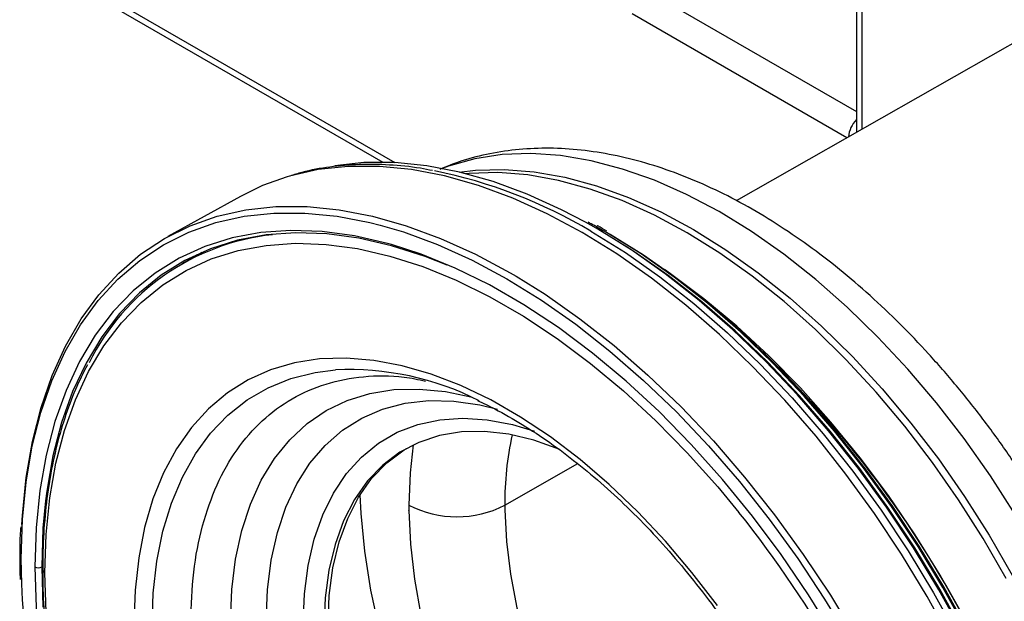
# Paper-space layout '_Isometric' of a CAD drawing. Units: millimetres. Extents: x -236 to 236, y -977 to 168.
# Drawn here: x -213 to -111, y -775 to -716 of the extents above; entities that cross this region are included whole.
import ezdxf

# ---------------------------------------------------------------- set-up
doc = ezdxf.new("R2010")
doc.units = ezdxf.units.MM

psp = doc.layouts.new('_Isometric')

# ---------------------------------------------------------------- linework, layer by layer
at = {"color": 7, "linetype": 'Continuous', "lineweight": 25}
for p, q in [((-60.87, -689.81), (-138.81, -734.14)), ((-125.87, -694.1), (-125.87, -726.78)), ((-126.45, -695.89), (-126.45, -727.11)), ((-208.6, -710.2), (-173.92, -730.22)), ((-208.18, -711.12), (-175.16, -730.18)), ((-145.44, -714), (-126.45, -724.96)), ((-127.42, -727.67), (-149.5, -714.92)), ((-189.82, -733.7), (-197.28, -737.84)), ((-193.78, -739.46), (-195.85, -740.65)), ((-195.06, -740.19), (-194.35, -739.71)), ((-162.62, -765.5), (-155.12, -761.21)), ((-212.33, -773.6), (-212.38, -771.03)), ((-210.27, -771.85), (-210.27, -771.86))]:
    psp.add_line(p, q, dxfattribs=at)
at = {"color": 7, "linetype": 'Continuous', "lineweight": 25, "flags": 128}
for points in [[(-110.11, -766.44), (-112.65, -762.48), (-115.36, -758.64), (-118.2, -754.97), (-121.16, -751.48), (-124.23, -748.18), (-127.39, -745.1), (-130.62, -742.26), (-133.91, -739.66), (-137.23, -737.33), (-140.57, -735.27), (-143.91, -733.51), (-147.23, -732.04), (-150.51, -730.88), (-153.74, -730.03), (-156.89, -729.5), (-159.95, -729.29), (-162.9, -729.4), (-165.72, -729.83), (-168.4, -730.58), (-169.05, -730.82)], [(-154.31, -736.36), (-156.79, -735.07), (-160.33, -733.46), (-163.83, -732.17), (-167.28, -731.2), (-170.66, -730.55), (-173.95, -730.22), (-177.13, -730.22), (-180.1, -730.54)], [(-116.72, -779.33), (-119.16, -774.89), (-121.79, -770.55), (-124.58, -766.35), (-127.52, -762.29), (-130.6, -758.39), (-133.81, -754.69), (-137.12, -751.2), (-140.52, -747.93), (-143.99, -744.9), (-147.52, -742.13), (-151.09, -739.63), (-154.67, -737.41), (-158.25, -735.49), (-161.81, -733.88), (-165.34, -732.57), (-168.81, -731.59), (-172.21, -730.94), (-175.53, -730.61), (-178.73, -730.61), (-181.81, -730.94), (-184.76, -731.6), (-185.01, -731.68)], [(-167.31, -731.19), (-165.65, -731), (-162.68, -730.92), (-159.6, -731.16), (-156.44, -731.72), (-153.2, -732.61), (-149.9, -733.8), (-146.57, -735.3), (-143.22, -737.1), (-139.87, -739.19), (-136.55, -741.56), (-133.26, -744.19), (-130.02, -747.07), (-126.86, -750.18), (-123.79, -753.5), (-120.83, -757.03), (-118, -760.73), (-115.31, -764.59), (-112.77, -768.58), (-110.41, -772.68)], [(-111.02, -773.04), (-113.39, -768.93), (-115.93, -764.94), (-118.62, -761.08), (-121.46, -757.37), (-124.42, -753.85), (-127.49, -750.52), (-130.65, -747.41), (-133.89, -744.53), (-137.18, -741.9), (-140.51, -739.53), (-143.86, -737.44), (-147.21, -735.64), (-150.54, -734.13), (-153.84, -732.94), (-157.08, -732.05), (-160.25, -731.49), (-163.33, -731.25), (-166.3, -731.33), (-166.64, -731.36)], [(-185.01, -731.68), (-187.55, -732.59), (-189.82, -733.7)], [(-212.38, -771.03), (-212.25, -766.98), (-211.87, -763.11), (-211.24, -759.42), (-210.36, -755.94), (-209.23, -752.68), (-207.87, -749.67), (-206.27, -746.91), (-204.45, -744.42), (-202.42, -742.21), (-200.18, -740.29), (-197.75, -738.68), (-195.14, -737.38), (-192.36, -736.4), (-189.43, -735.74), (-186.37, -735.41), (-183.18, -735.41), (-179.88, -735.74), (-176.5, -736.39), (-175.44, -736.65)], [(-212.3, -767.49), (-212.25, -766.55), (-211.86, -762.64), (-211.23, -758.93), (-210.34, -755.42), (-209.2, -752.14), (-207.83, -749.11), (-206.22, -746.32), (-204.39, -743.82), (-202.34, -741.59), (-200.09, -739.66), (-197.64, -738.04), (-195.01, -736.73), (-192.22, -735.74), (-189.27, -735.08), (-186.18, -734.75), (-182.96, -734.75), (-179.65, -735.07), (-176.24, -735.73), (-172.76, -736.72), (-169.22, -738.02), (-165.65, -739.64), (-162.06, -741.56), (-161.44, -741.92)], [(-103.36, -823.35), (-103.49, -819.17), (-103.87, -814.86), (-104.5, -810.45), (-105.38, -805.96), (-106.51, -801.41), (-107.87, -796.83), (-109.46, -792.23), (-111.28, -787.65), (-113.31, -783.1), (-115.54, -778.61), (-117.97, -774.2), (-120.57, -769.89), (-123.34, -765.71), (-126.27, -761.68), (-129.33, -757.82), (-132.51, -754.14), (-135.8, -750.67), (-139.18, -747.42), (-142.63, -744.41), (-146.13, -741.66), (-149.67, -739.18), (-153.23, -736.97), (-154.31, -736.36)], [(-174.29, -738.66), (-174.7, -738.54), (-178.1, -737.76), (-181.41, -737.31), (-184.62, -737.2), (-187.71, -737.42), (-190.67, -737.97), (-193.48, -738.85), (-196.12, -740.06), (-198.58, -741.59), (-200.85, -743.43), (-202.91, -745.56), (-204.76, -747.99), (-206.38, -750.7), (-207.76, -753.67), (-208.91, -756.88), (-209.81, -760.33), (-210.45, -763.98), (-210.84, -767.83), (-210.97, -771.84)], [(-168.55, -740.78), (-170.83, -739.89), (-174.27, -738.79), (-177.64, -738.01), (-180.93, -737.57), (-184.11, -737.45), (-187.18, -737.67), (-190.12, -738.22), (-192.9, -739.1), (-195.53, -740.3), (-197.97, -741.81), (-200.22, -743.64), (-202.27, -745.76), (-204.1, -748.17), (-205.71, -750.86), (-207.09, -753.8), (-208.22, -756.99), (-209.11, -760.41), (-209.75, -764.04), (-209.88, -765.04)], [(-175.44, -736.65), (-173.04, -737.36), (-169.53, -738.66), (-165.99, -740.27), (-162.42, -742.18), (-158.86, -744.38), (-155.31, -746.87), (-151.8, -749.63), (-148.35, -752.64), (-144.96, -755.89), (-141.67, -759.37), (-138.48, -763.06), (-135.41, -766.93), (-132.48, -770.97), (-129.71, -775.15), (-127.1, -779.47)], [(-153.77, -737.28), (-150.21, -739.48), (-146.67, -741.97), (-143.17, -744.72), (-139.72, -747.73), (-136.34, -750.98), (-133.05, -754.45), (-129.87, -758.13), (-126.8, -761.99), (-123.88, -766.02), (-121.11, -770.2), (-118.5, -774.51), (-116.08, -778.92), (-113.84, -783.41), (-111.81, -787.96), (-110, -792.54), (-108.4, -797.14), (-107.04, -801.72), (-105.92, -806.27), (-105.04, -810.76), (-104.4, -815.17), (-104.02, -819.48), (-103.9, -823.66)], [(-103.44, -816.57), (-103.7, -813.88), (-104.32, -809.55), (-105.19, -805.14), (-106.29, -800.67), (-107.63, -796.17), (-109.19, -791.66), (-110.98, -787.16), (-112.97, -782.69), (-115.16, -778.28), (-117.54, -773.95), (-120.1, -769.73), (-122.82, -765.62), (-125.7, -761.66), (-128.7, -757.87), (-131.83, -754.26), (-135.06, -750.85), (-138.37, -747.66), (-141.76, -744.7), (-145.2, -742), (-148.68, -739.56), (-152.17, -737.4), (-153.37, -736.73)], [(-209.94, -772.44), (-209.81, -768.5), (-209.43, -764.74), (-208.8, -761.16), (-207.93, -757.79), (-206.8, -754.65), (-205.45, -751.74), (-203.86, -749.09), (-202.05, -746.71), (-200.03, -744.62), (-197.81, -742.82), (-195.4, -741.33), (-192.82, -740.14), (-190.07, -739.28), (-187.18, -738.74), (-184.15, -738.53), (-181.01, -738.64), (-177.76, -739.08), (-174.44, -739.84), (-171.05, -740.93), (-167.62, -742.33), (-164.16, -744.03), (-160.69, -746.04), (-157.23, -748.33), (-153.79, -750.89), (-150.4, -753.72), (-147.08, -756.79), (-143.84, -760.1), (-140.7, -763.61), (-138.53, -766.23)], [(-103.81, -815.03), (-103.86, -814.53), (-104.49, -810.15), (-105.36, -805.69), (-106.48, -801.17), (-107.83, -796.62), (-109.41, -792.05), (-111.22, -787.5), (-113.23, -782.99), (-115.45, -778.53), (-117.86, -774.15), (-120.44, -769.87), (-123.2, -765.72), (-126.1, -761.72), (-129.14, -757.88), (-132.3, -754.23), (-135.57, -750.78), (-138.92, -747.55), (-142.35, -744.57), (-145.82, -741.83), (-149.34, -739.37), (-152.14, -737.61)], [(-103.65, -813.96), (-103.7, -813.53), (-104.31, -809.24), (-105.17, -804.86), (-106.27, -800.42), (-107.59, -795.95), (-109.15, -791.47), (-110.92, -787.01), (-112.9, -782.57), (-115.07, -778.2), (-117.44, -773.9), (-119.98, -769.7), (-122.68, -765.63), (-125.53, -761.7), (-128.51, -757.93), (-131.62, -754.34), (-134.82, -750.96), (-138.12, -747.79), (-141.48, -744.86), (-144.89, -742.18), (-148.34, -739.76), (-151.78, -737.63)], [(-128.73, -778.96), (-131.37, -774.71), (-134.18, -770.58), (-137.13, -766.62), (-140.23, -762.83), (-143.44, -759.24), (-146.75, -755.86), (-150.14, -752.72), (-153.6, -749.83), (-157.11, -747.21), (-160.65, -744.87), (-164.2, -742.82), (-167.73, -741.08), (-171.24, -739.65), (-174.29, -738.66)], [(-103.75, -812.77), (-103.81, -812.25), (-104.44, -807.95), (-105.32, -803.58), (-106.44, -799.14), (-107.79, -794.68), (-109.38, -790.2), (-111.18, -785.75), (-113.2, -781.33), (-115.42, -776.97), (-117.82, -772.7), (-120.4, -768.54), (-123.15, -764.51), (-126.04, -760.63), (-129.06, -756.93), (-132.2, -753.42), (-135.44, -750.12), (-138.75, -747.05), (-142.14, -744.23), (-145.57, -741.67), (-146.2, -741.22)], [(-161.44, -741.92), (-158.47, -743.78), (-154.9, -746.29), (-151.37, -749.06), (-147.89, -752.1), (-144.48, -755.37), (-141.16, -758.88), (-137.95, -762.59), (-134.86, -766.49), (-131.91, -770.56), (-129.12, -774.77), (-126.49, -779.12), (-124.04, -783.56), (-121.79, -788.1), (-119.74, -792.68), (-117.91, -797.31), (-116.3, -801.95), (-114.92, -806.57), (-113.79, -811.16), (-112.9, -815.69), (-112.26, -820.14), (-111.88, -824.49), (-111.75, -828.71)], [(-140.75, -775.82), (-143.37, -772.42), (-146.1, -769.19), (-148.94, -766.17), (-151.87, -763.36), (-154.87, -760.79), (-157.92, -758.47), (-160.99, -756.42), (-164.07, -754.65), (-167.15, -753.17), (-170.19, -752), (-173.18, -751.13), (-176.11, -750.58), (-178.94, -750.35), (-181.67, -750.43), (-184.27, -750.84), (-186.73, -751.56), (-189.04, -752.6), (-191.17, -753.94), (-193.12, -755.57), (-194.87, -757.5), (-196.41, -759.69), (-197.73, -762.15), (-198.82, -764.85), (-199.68, -767.78), (-200.29, -770.91), (-200.66, -774.23), (-200.79, -777.72)], [(-198.92, -778.03), (-198.79, -774.56), (-198.41, -771.27), (-197.79, -768.16), (-196.91, -765.28), (-195.8, -762.62), (-194.46, -760.21), (-192.89, -758.07), (-191.11, -756.22), (-189.13, -754.65), (-186.97, -753.4), (-184.63, -752.45), (-182.14, -751.83), (-180.05, -751.57)], [(-190.83, -777.49), (-190.7, -774.18), (-190.32, -771.05), (-189.68, -768.11), (-188.8, -765.39), (-187.68, -762.91), (-186.33, -760.69), (-184.75, -758.75), (-182.97, -757.09), (-180.99, -755.74), (-178.83, -754.7), (-176.5, -753.98), (-174.03, -753.59), (-171.43, -753.53), (-168.73, -753.8), (-166.12, -754.34)], [(-187.17, -777.42), (-187.04, -774.2), (-186.66, -771.15), (-186.02, -768.3), (-185.14, -765.68), (-184.02, -763.29), (-182.67, -761.17), (-181.09, -759.33), (-179.31, -757.78), (-177.34, -756.53), (-175.19, -755.61), (-172.88, -755), (-170.43, -754.72), (-167.86, -754.78), (-165.18, -755.16), (-163.36, -755.6)], [(-183.37, -777.71), (-183.24, -774.62), (-182.86, -771.71), (-182.23, -768.99), (-181.36, -766.49), (-180.26, -764.24), (-178.92, -762.24), (-177.38, -760.53), (-175.63, -759.1), (-173.69, -757.98), (-171.58, -757.18), (-169.32, -756.7), (-166.93, -756.54), (-164.42, -756.71), (-161.82, -757.2), (-159.58, -757.87)], [(-156.97, -759.75), (-156.97, -759.75), (-159.62, -758.81), (-162.2, -758.19), (-164.7, -757.91), (-167.09, -757.95), (-169.35, -758.32), (-171.47, -759.02), (-173.42, -760.04), (-175.18, -761.37), (-176.74, -763), (-178.09, -764.92), (-179.21, -767.1), (-180.09, -769.53), (-180.72, -772.18), (-181.1, -775.04), (-181.23, -778.07)], [(-180.81, -777.83), (-180.68, -774.79), (-180.3, -771.94), (-179.66, -769.28), (-178.78, -766.86), (-177.66, -764.67), (-176.32, -762.76), (-174.76, -761.13), (-172.99, -759.8), (-172.73, -759.64)], [(-172.04, -759.28), (-172.37, -762.16), (-172.49, -765.48)], [(-139.27, -830.66), (-139.41, -830.57), (-142.6, -828.42), (-145.76, -825.99), (-148.87, -823.3), (-151.91, -820.37), (-154.85, -817.21), (-157.68, -813.85), (-160.39, -810.3), (-162.95, -806.6), (-165.34, -802.76), (-167.56, -798.81), (-169.58, -794.77), (-171.39, -790.67), (-172.99, -786.54), (-174.36, -782.41), (-175.5, -778.29), (-176.39, -774.23), (-177.03, -770.23), (-177.41, -766.34), (-177.51, -764.42)], [(-209.88, -765.04), (-210.14, -767.86), (-210.27, -771.85)], [(-172.49, -766.03), (-172.32, -769.51), (-171.91, -773.12), (-171.26, -776.81), (-170.36, -780.56), (-169.23, -784.35), (-167.88, -788.15), (-166.3, -791.93), (-164.53, -795.66), (-162.56, -799.33), (-160.42, -802.89), (-158.11, -806.33), (-155.66, -809.63), (-153.08, -812.75), (-150.38, -815.67), (-147.6, -818.39), (-144.75, -820.86), (-141.84, -823.09), (-138.91, -825.05), (-135.97, -826.72), (-133.04, -828.1), (-132.08, -828.49)], [(-162.61, -765.96), (-162.45, -769.22), (-162.04, -772.6), (-161.37, -776.06), (-160.47, -779.58), (-159.33, -783.12), (-157.97, -786.66), (-156.39, -790.17), (-154.61, -793.61), (-152.65, -796.97), (-150.52, -800.2), (-148.24, -803.28), (-145.83, -806.19), (-143.31, -808.91), (-140.7, -811.4), (-138.02, -813.65), (-135.29, -815.63), (-132.55, -817.34), (-129.81, -818.76), (-127.09, -819.87), (-126.11, -820.2)], [(-210.97, -771.84), (-210.84, -776.01), (-210.52, -779.69)], [(-210.27, -771.86), (-210.14, -776)], [(-209.81, -776.52), (-209.94, -772.44)], [(-168.13, -853.89), (-169.53, -852.87), (-173.04, -850.11), (-176.5, -847.1), (-179.88, -843.84), (-183.18, -840.37), (-186.37, -836.68), (-189.43, -832.81), (-192.36, -828.77), (-195.14, -824.58), (-197.75, -820.27), (-200.18, -815.85), (-202.42, -811.35), (-204.45, -806.8), (-206.27, -802.2), (-207.87, -797.6), (-209.23, -793.01), (-210.36, -788.45), (-211.24, -783.95), (-211.87, -779.53), (-212.25, -775.22), (-212.33, -773.6)]]:
    psp.add_lwpolyline(points, dxfattribs=at)
at = {"color": 7, "linetype": 'Continuous', "lineweight": 25}
for centre, radius, start, end in [((-124.13, -727.93), 3.16, 137.2192, 173.6305), ((-179.89, -781.03), 50.95, 59.1554, 78.647), ((-183.91, -761.47), 23.97, 96.2692, 153.6323), ((-211, -827.91), 108.29, 8.5063, 51.4883), ((-178.65, -781.12), 29.59, 63.061, 92.7217), ((-129.75, -765.24), 32.87, 167.737, 180.4556), ((-125.62, -765.48), 46.87, 180.001, 180.6303), ((-167.54, -755.92), 10.77, 242.6241, 297.2027), ((-122.39, -765.5), 40.23, 180.0011, 180.6651), ((-227.88, -837.64), 114.38, 19.9497, 38.6304), ((-212.28, -770.8), 0.251, 185.648, 245.6742), ((-210.61, -771.16), 0.77, 242.6474, 296.8907), ((-209.77, -772.07), 0.402, 185.7107, 245.624)]:
    psp.add_arc(centre, radius, start, end, dxfattribs=at)
for points, knots in [([(-93.64, -810.23), (-93.64, -809.54), (-93.66, -807.57), (-93.88, -804.25), (-94.37, -800.24), (-95.09, -796.17), (-96.04, -792.07), (-97.2, -787.95), (-98.58, -783.83), (-100.16, -779.74), (-101.93, -775.68), (-103.9, -771.67), (-106.03, -767.75), (-108.34, -763.92), (-110.8, -760.2), (-113.4, -756.61), (-116.14, -753.16), (-119, -749.88), (-121.96, -746.78), (-125.03, -743.88), (-128.18, -741.18), (-131.4, -738.71), (-134.68, -736.48), (-138.01, -734.5), (-141.37, -732.79), (-144.74, -731.36), (-148.12, -730.23), (-151.47, -729.4), (-154.77, -728.89), (-158, -728.69), (-161.14, -728.82), (-164.15, -729.26), (-166.89, -729.94), (-168.56, -730.61), (-169.32, -730.92)], [0, 0, 0, 0, 0.017232, 0.049456, 0.081642, 0.113786, 0.145878, 0.177917, 0.209907, 0.241853, 0.273766, 0.305654, 0.33753, 0.369404, 0.401285, 0.433183, 0.46511, 0.497076, 0.529093, 0.561172, 0.59332, 0.625544, 0.657844, 0.690214, 0.722635, 0.755063, 0.787425, 0.819636, 0.851588, 0.883174, 0.914303, 0.944931, 0.975069, 1, 1, 1, 1]), ([(-170.07, -731.05), (-170.48, -730.96), (-171.98, -730.66), (-174.5, -730.43), (-177.62, -730.37), (-180.62, -730.64), (-183, -731.05), (-184.32, -731.47), (-184.73, -731.61)], [0, 0, 0, 0, 0.078389, 0.286904, 0.494721, 0.701646, 0.90755, 1, 1, 1, 1]), ([(-152.45, -737.29), (-152.76, -737.09), (-153.3, -736.75), (-153.84, -736.47), (-154.06, -736.36)], [0, 0, 0, 0, 0.588382, 1, 1, 1, 1]), ([(-152.12, -737.29), (-152.43, -737.1), (-152.76, -736.89), (-153.1, -736.72), (-153.12, -736.71)], [0, 0, 0, 0, 0.938645, 1, 1, 1, 1]), ([(-205.57, -751.03), (-206, -751.87), (-206.87, -753.61), (-207.94, -756.52), (-208.84, -759.68), (-209.51, -763.03), (-209.96, -766.54), (-210.15, -769.6), (-210.17, -771.48), (-210.17, -772.11)], [0, 0, 0, 0, 0.1444439, 0.2997198, 0.4552382, 0.6109329, 0.7667423, 0.9226163, 1, 1, 1, 1]), ([(-194.93, -777.57), (-194.87, -775.81), (-194.75, -772.29), (-193.81, -767.55), (-192.32, -763.31), (-190.25, -759.67), (-187.66, -756.69), (-184.58, -754.42), (-181.08, -752.88), (-177.19, -752.16), (-173.73, -752.09), (-171.51, -752.55), (-170.77, -752.71)], [0, 0, 0, 0, 0.105234, 0.210582, 0.315811, 0.421047, 0.526393, 0.631622, 0.736858, 0.842204, 0.947432, 1, 1, 1, 1]), ([(-165.44, -754.71), (-164.84, -754.99), (-163.31, -755.71), (-160.82, -757.15), (-157.99, -759.01), (-155.18, -761.11), (-152.4, -763.45), (-149.67, -766), (-147, -768.75), (-144.43, -771.69), (-141.95, -774.8), (-139.58, -778.06), (-137.35, -781.44), (-135.26, -784.93), (-133.33, -788.51), (-131.57, -792.16), (-130, -795.84), (-128.6, -799.55), (-127.41, -803.25), (-126.43, -806.92), (-125.65, -810.54), (-125.08, -814.1), (-124.74, -817.49), (-124.65, -819.83), (-124.64, -821.03), (-124.64, -821.2)], [0, 0, 0, 0, 0.029493, 0.075376, 0.12126, 0.167164, 0.213097, 0.259062, 0.305058, 0.351083, 0.397132, 0.4432, 0.489283, 0.535373, 0.581465, 0.627552, 0.673628, 0.719685, 0.76572, 0.811725, 0.857695, 0.903627, 0.949518, 0.992966, 1, 1, 1, 1]), ([(-212.43, -767.71), (-212.45, -768.01), (-212.53, -769.02), (-212.53, -770.08), (-212.53, -770.82)], [0, 0, 0, 0, 0.29214, 1, 1, 1, 1]), ([(-212.53, -770.82), (-212.53, -771.5), (-212.53, -772.27), (-212.49, -773.06), (-212.48, -773.14)], [0, 0, 0, 0, 0.890343, 1, 1, 1, 1]), ([(-210.17, -772.11), (-210.17, -772.78), (-210.15, -774.73), (-209.95, -778.04), (-209.49, -782.06), (-208.82, -786.17), (-207.92, -790.34), (-206.81, -794.55), (-205.5, -798.78), (-203.98, -803.02), (-202.26, -807.24), (-200.36, -811.42), (-198.28, -815.55), (-196.03, -819.61), (-193.63, -823.57), (-191.08, -827.42), (-188.39, -831.14), (-185.58, -834.71), (-182.65, -838.13), (-179.64, -841.36), (-176.54, -844.4), (-173.37, -847.23), (-170.14, -849.85), (-166.88, -852.22), (-163.59, -854.36), (-160.29, -856.24), (-157, -857.85), (-153.73, -859.2), (-150.49, -860.26), (-147.3, -861.03), (-144.39, -861.52), (-142.59, -861.6), (-141.79, -861.64)], [0, 0, 0, 0, 0.017974, 0.052099, 0.086224, 0.120343, 0.154456, 0.188563, 0.222663, 0.256759, 0.29085, 0.324938, 0.359024, 0.393109, 0.427193, 0.461278, 0.495365, 0.529455, 0.563549, 0.597647, 0.631752, 0.665864, 0.699983, 0.734111, 0.768247, 0.80239, 0.836539, 0.870691, 0.904838, 0.938971, 0.973079, 1, 1, 1, 1])]:
    psp.add_open_spline(points, degree=3, knots=knots, dxfattribs=at)
psp.add_open_spline([(-172.49, -766.03), (-172.49, -766.02), (-172.49, -766.01), (-172.49, -766)], degree=3, dxfattribs=at)

doc.saveas('drawing.dxf')
